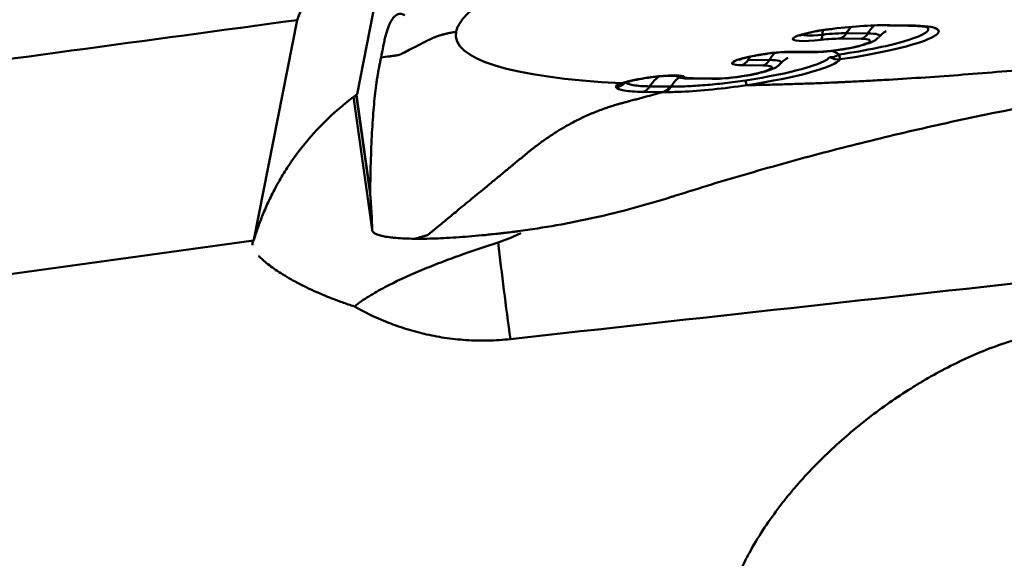
# Model space of a CAD drawing. Extents: x -1.38 to 4.21, y -3.71 to 4.93.
# Drawn here: x 1.92 to 2.16, y -0.21 to -0.07 of the extents above; entities that cross this region are included whole.
import ezdxf

# ---------------------------------------------------------------- set-up
doc = ezdxf.new("R2010")
doc.units = 0
doc.header["$MEASUREMENT"] = 0
doc.layers.add('1', color=4, linetype='Continuous', lineweight=50)

msp = doc.modelspace()

# ---------------------------------------------------------------- linework, layer by layer
at = {"layer": '1', "ltscale": 0.04}
for p, q in [((2.00044, -0.08949), (2.01011, -0.04023)), ((1.98532, -0.07075), (1.97443, -0.1262)), ((2.12391, -0.07406), (2.12926, -0.07412)), ((2.13421, -0.07211), (2.13957, -0.07217)), ((2.1348, -0.07203), (2.14015, -0.07209)), ((2.12758, -0.0755), (2.12222, -0.07544)), ((2.13209, -0.07504), (2.13212, -0.075)), ((2.10941, -0.07882), (2.11477, -0.07888)), ((2.11, -0.07875), (2.11535, -0.0788)), ((2.09911, -0.08077), (2.10446, -0.08083)), ((2.10729, -0.08175), (2.10732, -0.08171)), ((2.10278, -0.08221), (2.09742, -0.08215)), ((2.08461, -0.08553), (2.08997, -0.08559)), ((2.0852, -0.08546), (2.09055, -0.08551)), ((2.07764, -0.08891), (2.07262, -0.08886)), ((2.07798, -0.08892), (2.07764, -0.08891)), ((1.99953, -0.09016), (2.00424, -0.12364)), ((2.00025, -0.08963), (2.00376, -0.11464)), ((2.00028, -0.0896), (2.00375, -0.11429)), ((2.00375, -0.11429), (2.00375, -0.11432)), ((1.75886, -0.1561), (1.97429, -0.12641))]:
    msp.add_line(p, q, dxfattribs=at)
for centre, major_axis, ratio, start_param, end_param in [((-0.56302, -0.83096), (-22.09503, -3.04615), 0.018288, 4.594275, 4.599461), ((2.11611, -0.07709), (-0.0257, -0.00361), 0.137845, 3.879265, 4.522767), ((2.119, -0.07433), (-0.00865, -0.00122), 0.137845, 4.522767, 7.664359), ((2.11888, -0.07344), (0.00616, 0.00087), 0.137845, 2.972771, 4.522767), ((2.11699, -0.07187), (0.00044, -0.00391), 0.186689, 0.140776, 0.833069), ((2.11991, -0.0808), (0.0011, -0.00968), 0.186689, 3.808357, 3.974662), ((2.11599, -0.0762), (-0.0109, -0.00153), 0.137845, 3.879265, 4.522767), ((2.12134, -0.07626), (0.02322, 0.00326), 0.137845, 4.724479, 6.437615), ((2.12168, -0.07158), (-0.00004, -0.00394), 0.732971, 0.204048, 0.896342), ((2.12147, -0.07715), (-0.0257, -0.00361), 0.137845, 1.582886, 3.879265), ((2.12942, -0.0802), (-0.00011, -0.00974), 0.732971, 3.802835, 4.037934), ((2.12704, -0.07163), (-0.00004, -0.00394), 0.732971, 0.204048, 0.896342), ((2.13478, -0.08026), (-0.00011, -0.00974), 0.732971, 3.726813, 4.037934), ((2.12134, -0.07626), (-0.0109, -0.00153), 0.137845, 2.975807, 3.879265), ((2.13425, -0.06817), (0.00004, 0.00394), 0.732971, 3.141584, 3.345641), ((2.13961, -0.06823), (0.00004, 0.00394), 0.732971, 3.141584, 3.345641), ((2.12147, -0.07715), (0.00841, 0.00118), 0.137845, 3.879265, 7.020858), ((2.11611, -0.07709), (0.00841, 0.00118), 0.137845, 0.737673, 1.381174), ((2.10371, -0.08045), (-0.00865, -0.00122), 0.137845, 3.879265, 7.020858), ((2.10997, -0.08697), (0.00011, 0.00974), 0.732971, 0.599898, 0.896342), ((2.10945, -0.07488), (0.00004, 0.00394), 0.732971, 3.144885, 3.345641), ((2.11481, -0.07494), (0.00004, 0.00394), 0.732971, 3.141584, 3.345641), ((2.12173, -0.07679), (-0.00247, -0.00307), 0.550197, 0.209873, 1.084618), ((2.12173, -0.07679), (-0.00055, 0.0039), 0.011974, 2.311004, 3.003298), ((2.09688, -0.07829), (-0.00004, -0.00394), 0.732971, 0.204048, 0.896342), ((2.09654, -0.08297), (0.02322, 0.00326), 0.137845, 4.774599, 6.175645), ((2.09667, -0.08386), (-0.0257, -0.00361), 0.137845, 1.633059, 3.034052), ((2.10462, -0.08691), (0.00011, 0.00974), 0.732971, 0.763705, 0.896342), ((2.10224, -0.07834), (0.00004, 0.00394), 0.732971, 3.345641, 4.037934), ((2.09654, -0.08297), (-0.0109, -0.00153), 0.137845, 2.975807, 3.879265), ((2.12173, -0.07679), (0.00341, -0.00197), 0.984732, 4.677041, 5.369334), ((2.09667, -0.08386), (0.00841, 0.00118), 0.137845, 3.879265, 7.020858), ((2.06522, -0.08387), (0.00291, 0.00265), 0.98606, 4.120248, 4.786524), ((2.07436, -0.08641), (-0.00865, -0.00122), 0.137845, 3.235764, 5.663384), ((2.06668, -0.08284), (0.00128, -0.00372), 0.806223, 6.048025, 6.288732), ((2.07982, -0.09363), (-0.00011, -0.00974), 0.732971, 3.587062, 4.037971), ((2.08517, -0.09368), (-0.00011, -0.00974), 0.732971, 3.687899, 4.037943), ((2.08241, -0.08123), (-0.00291, -0.00266), 0.986065, 0.307002, 0.976599), ((2.09131, -0.0838), (0.00841, 0.00118), 0.137845, 3.235764, 3.879265), ((2.08465, -0.08159), (-0.00004, -0.00394), 0.732971, 6.283013, 6.487234), ((2.09001, -0.08165), (-0.00004, -0.00394), 0.732971, 6.283053, 6.487234), ((2.09822, -0.08331), (-0.00058, 0.00389), 0.061576, 2.31075, 3.003043), ((2.07208, -0.085), (0.00004, 0.00394), 0.732924, 3.345611, 4.037878), ((2.0771, -0.08505), (0.00004, 0.00394), 0.732971, 3.345651, 4.037943), ((2.07744, -0.08506), (0.00004, 0.00394), 0.732974, 3.345657, 4.037949), ((2.03195, -0.13606), (-0.04696, -0.04419), 0.869391, 4.572847, 4.799218), ((2.03252, -0.11916), (-0.05848, -0.00822), 0.137845, 6.146434, 6.16972), ((2.0413, -0.14644), (0.00783, -0.05853), 0.047252, 4.36541, 4.788393)]:
    msp.add_ellipse(centre, major_axis=major_axis, ratio=ratio, start_param=start_param, end_param=end_param, dxfattribs=at)
for points, knots in [([(1.98532, -0.07075), (1.98647, -0.06758), (1.98786, -0.06455), (1.99113, -0.05876), (1.993, -0.056), (1.99725, -0.05077), (1.99957, -0.04836), (2.00456, -0.04398), (2.00724, -0.042), (2.01011, -0.04023)], [0, 0, 0, 0, 0.25, 0.25, 0.5, 0.5, 0.75, 0.75, 1, 1, 1, 1]), ([(2.02544, -0.07372), (2.02546, -0.0736), (2.02552, -0.07334), (2.02569, -0.07283), (2.02592, -0.0723), (2.02617, -0.07184), (2.02634, -0.07157), (2.02651, -0.0713), (2.02675, -0.07096), (2.02717, -0.07041), (2.02777, -0.06972), (2.02892, -0.06859), (2.03118, -0.06671), (2.03373, -0.06505), (2.03561, -0.06397)], [0, 0, 0, 0, 0.043493, 0.086986, 0.173973, 0.217466, 0.239213, 0.260959, 0.304452, 0.347946, 0.434932, 0.521919, 0.695891, 1, 1, 1, 1]), ([(2.00649, -0.08019), (2.00668, -0.07926), (2.00686, -0.07832), (2.00709, -0.07715), (2.00714, -0.07692), (2.00723, -0.07646), (2.00728, -0.07624), (2.00742, -0.07559), (2.00792, -0.07354), (2.00849, -0.07199), (2.00924, -0.07063), (2.00951, -0.07025), (2.01005, -0.06967), (2.01062, -0.06926), (2.01123, -0.06917), (2.01171, -0.06923), (2.01187, -0.06926), (2.0122, -0.06939), (2.01236, -0.06946), (2.01253, -0.06957)], [0, 0, 0, 0, 0.125, 0.125, 0.15625, 0.15625, 0.1875, 0.1875, 0.25, 0.5, 0.5, 0.625, 0.625, 0.75, 0.875, 0.875, 0.9375, 0.9375, 1, 1, 1, 1]), ([(2.02544, -0.07372), (2.02496, -0.07379), (2.02443, -0.07387), (2.02387, -0.07398), (2.02381, -0.074), (2.02379, -0.074), (2.02378, -0.074), (2.02372, -0.07401), (2.02366, -0.07403), (2.0236, -0.07404), (2.02356, -0.07405), (2.02349, -0.07406), (2.02342, -0.07408), (2.02336, -0.07409), (2.02333, -0.0741), (2.02332, -0.0741), (2.02331, -0.0741), (2.02331, -0.0741), (2.02328, -0.07411), (2.02322, -0.07412), (2.02314, -0.07414), (2.02308, -0.07416), (2.02298, -0.07418), (2.02288, -0.0742), (2.02279, -0.07423), (2.02272, -0.07424), (2.02265, -0.07426), (2.02259, -0.07428), (2.02252, -0.07429), (2.02244, -0.07432), (2.02235, -0.07434), (2.02228, -0.07436), (2.02218, -0.07438), (2.02196, -0.07445), (2.02172, -0.07451), (2.02155, -0.07457), (2.0215, -0.07458), (2.02146, -0.0746), (2.02135, -0.07463), (2.02111, -0.07471), (2.02081, -0.07481), (2.02054, -0.0749), (2.02042, -0.07495), (2.02036, -0.07497), (2.02032, -0.07499), (2.02025, -0.07501), (2.02018, -0.07504), (2.02011, -0.07507), (2.02008, -0.07508), (2.02007, -0.07508), (2.02006, -0.07508), (2.02005, -0.07509), (2.01996, -0.07512), (2.0198, -0.07519), (2.01961, -0.07527), (2.01948, -0.07532), (2.01943, -0.07534), (2.01938, -0.07536), (2.0193, -0.0754), (2.01921, -0.07544), (2.01912, -0.07547), (2.019, -0.07553), (2.01889, -0.07558), (2.0188, -0.07562), (2.01879, -0.07563), (2.01877, -0.07564), (2.01869, -0.07567), (2.01853, -0.07575), (2.01829, -0.07587), (2.01802, -0.076), (2.01765, -0.07619), (2.01718, -0.07643), (2.0164, -0.07683), (2.01534, -0.07737), (2.01395, -0.07809), (2.01281, -0.07868), (2.01206, -0.07907), (2.01183, -0.07919), (2.01173, -0.07924), (2.01169, -0.07926), (2.01166, -0.07928), (2.01163, -0.07929), (2.01153, -0.07934), (2.0114, -0.0794), (2.01126, -0.07945), (2.01119, -0.07948), (2.01114, -0.0795), (2.01111, -0.0795), (2.01108, -0.07952), (2.01093, -0.07956), (2.01075, -0.07961), (2.01057, -0.07964), (2.01051, -0.07965), (2.01049, -0.07966), (2.01046, -0.07966), (2.0104, -0.07967), (2.0103, -0.07968), (2.01013, -0.0797), (2.00999, -0.07972), (2.00988, -0.07974), (2.00986, -0.07974), (2.00983, -0.07974), (2.00977, -0.07975), (2.00963, -0.07977), (2.00945, -0.07979), (2.0093, -0.07981), (2.00922, -0.07983), (2.009, -0.07986), (2.00811, -0.07997), (2.00721, -0.0801), (2.00649, -0.08019)], [0, 0, 0, 0, 0.125, 0.136719, 0.139648, 0.140625, 0.141479, 0.144043, 0.154297, 0.15625, 0.160156, 0.164062, 0.171875, 0.177734, 0.179199, 0.179688, 0.180176, 0.180542, 0.181641, 0.1875, 0.195312, 0.199219, 0.203125, 0.21875, 0.222656, 0.226562, 0.234375, 0.238281, 0.242188, 0.25, 0.257812, 0.261719, 0.265625, 0.28125, 0.3125, 0.318359, 0.320312, 0.322266, 0.328125, 0.34375, 0.375, 0.390625, 0.398438, 0.400391, 0.402344, 0.40625, 0.414062, 0.417969, 0.419434, 0.419922, 0.42041, 0.420776, 0.421875, 0.4375, 0.453125, 0.458984, 0.460938, 0.462891, 0.46875, 0.476562, 0.480469, 0.484375, 0.5, 0.5, 0.500977, 0.501709, 0.503906, 0.515625, 0.53125, 0.546875, 0.5625, 0.59375, 0.625, 0.6875, 0.75, 0.8125, 0.828125, 0.835938, 0.838867, 0.839844, 0.84082, 0.841553, 0.84375, 0.851562, 0.855469, 0.858398, 0.859375, 0.860352, 0.861084, 0.863281, 0.875, 0.878906, 0.880371, 0.880859, 0.881348, 0.882812, 0.886719, 0.890625, 0.898438, 0.899902, 0.900391, 0.900879, 0.902344, 0.90625, 0.914062, 0.917969, 0.919922, 0.921875, 0.9375, 1, 1, 1, 1]), ([(2.11215, -0.07466), (2.11215, -0.07466), (2.11218, -0.07465), (2.11239, -0.07456), (2.11309, -0.07432), (2.11447, -0.07395), (2.11663, -0.07351), (2.11876, -0.07318), (2.12002, -0.07302), (2.12037, -0.07298)], [0, 0, 0, 0, 0.026563, 0.117358, 0.247388, 0.427825, 0.652558, 0.90315, 1, 1, 1, 1]), ([(2.13206, -0.07508), (2.13208, -0.07506), (2.13243, -0.07456), (2.13318, -0.07405), (2.13382, -0.07362), (2.13394, -0.07357), (2.13394, -0.07357), (2.13394, -0.07357)], [0, 0, 0, 0, 0.013704, 0.409519, 0.712588, 0.998395, 1, 1, 1, 1]), ([(2.13957, -0.07217), (2.14072, -0.07219), (2.14263, -0.07228), (2.14421, -0.07249), (2.14447, -0.07273), (2.14411, -0.07245), (2.14399, -0.07236)], [0, 0, 0, 0, 0.346889, 0.702943, 0.920392, 1, 1, 1, 1]), ([(2.23374, -0.07599), (2.23286, -0.07611), (2.23111, -0.07634), (2.2276, -0.0768), (2.2241, -0.07725), (2.22104, -0.07764), (2.2193, -0.07786), (2.21755, -0.07807), (2.21537, -0.07834), (2.21188, -0.07876), (2.20754, -0.07928), (2.20061, -0.08007), (2.18857, -0.08139), (2.17166, -0.08305), (2.15202, -0.08468), (2.13793, -0.08562), (2.12961, -0.08607), (2.12662, -0.08623), (2.12504, -0.08631), (2.12411, -0.08635), (2.12384, -0.08636), (2.12361, -0.08638), (2.12342, -0.08638), (2.12315, -0.0864), (2.12273, -0.08642), (2.12227, -0.08644), (2.12191, -0.08645), (2.12154, -0.08647), (2.1209, -0.0865), (2.1189, -0.08659), (2.11565, -0.08672), (2.11139, -0.08687), (2.10791, -0.08697), (2.10517, -0.08705), (2.10313, -0.08709), (2.10145, -0.08713), (2.10028, -0.08715), (2.0997, -0.08716), (2.09937, -0.08716), (2.09908, -0.08717), (2.09888, -0.08717), (2.09876, -0.08717)], [0, 0, 0, 0, 0.0178, 0.0356, 0.071201, 0.089001, 0.097901, 0.106801, 0.124601, 0.142401, 0.178002, 0.213602, 0.284803, 0.427204, 0.569606, 0.712007, 0.747608, 0.765408, 0.783208, 0.785433, 0.787658, 0.789883, 0.790996, 0.792108, 0.796558, 0.801008, 0.803233, 0.805458, 0.809908, 0.818809, 0.854409, 0.890009, 0.92561, 0.94341, 0.96121, 0.97901, 0.98791, 0.99236, 0.994585, 0.99681, 1, 1, 1, 1]), ([(2.11477, -0.07888), (2.11556, -0.07888), (2.11736, -0.07883), (2.12072, -0.0785), (2.12436, -0.07794), (2.12776, -0.0772), (2.12989, -0.07647), (2.13125, -0.07585), (2.13182, -0.07526), (2.13196, -0.07511)], [0, 0, 0, 0, 0.148135, 0.31612, 0.491959, 0.667601, 0.860003, 0.966705, 1, 1, 1, 1]), ([(2.09686, -0.08078), (2.09686, -0.08078), (2.09689, -0.08077), (2.09711, -0.08067), (2.09782, -0.08043), (2.09922, -0.08006), (2.10111, -0.07967), (2.10251, -0.07945), (2.10313, -0.07937)], [0, 0, 0, 0, 0.034383, 0.145824, 0.305497, 0.526658, 0.801352, 1, 1, 1, 1]), ([(2.10313, -0.07937), (2.10345, -0.07931), (2.10471, -0.07912), (2.10681, -0.07891), (2.10853, -0.07882), (2.10924, -0.07882), (2.10941, -0.07882)], [0, 0, 0, 0, 0.135748, 0.537009, 0.884468, 1, 1, 1, 1]), ([(2.12001, -0.07841), (2.12021, -0.07848), (2.12057, -0.07863), (2.1211, -0.07887), (2.12159, -0.07913), (2.12191, -0.07932), (2.12207, -0.07942)], [0, 0, 0, 0, 0.282588, 0.521118, 0.760205, 1, 1, 1, 1]), ([(2.00649, -0.08019), (2.00646, -0.08036), (2.00639, -0.0807), (2.00626, -0.08138), (2.00613, -0.08206), (2.00601, -0.08265), (2.00594, -0.08299), (2.00588, -0.08333), (2.00579, -0.08376), (2.00567, -0.08447), (2.00551, -0.08541), (2.00528, -0.08698), (2.0049, -0.08996), (2.00444, -0.09486), (2.00405, -0.10174), (2.00386, -0.10765), (2.00379, -0.11155), (2.00377, -0.113), (2.00376, -0.11378), (2.00375, -0.11421), (2.00375, -0.11428), (2.00375, -0.11429)], [0, 0, 0, 0, 0.022639, 0.045278, 0.090556, 0.113195, 0.124514, 0.135834, 0.158473, 0.181112, 0.22639, 0.271668, 0.362224, 0.543336, 0.724447, 0.905559, 0.950837, 0.973476, 0.996115, 0.998945, 1, 1, 1, 1]), ([(2.08997, -0.08559), (2.09076, -0.0856), (2.09256, -0.08554), (2.09592, -0.08521), (2.09956, -0.08465), (2.10296, -0.08391), (2.10509, -0.08318), (2.10645, -0.08256), (2.10702, -0.08197), (2.10716, -0.08182)], [0, 0, 0, 0, 0.148135, 0.31612, 0.491959, 0.667601, 0.860003, 0.966705, 1, 1, 1, 1]), ([(2.10725, -0.0818), (2.10727, -0.08178), (2.10763, -0.08127), (2.10838, -0.08076), (2.10902, -0.08033), (2.10914, -0.08028), (2.10914, -0.08028), (2.10914, -0.08028)], [0, 0, 0, 0, 0.017023, 0.412141, 0.714676, 0.999979, 1, 1, 1, 1]), ([(2.23373, -0.08267), (2.22725, -0.08354), (2.22076, -0.0844), (2.21266, -0.08549), (2.21104, -0.08571), (2.2078, -0.08616), (2.20618, -0.08639), (2.20132, -0.08709), (2.18516, -0.08954), (2.16909, -0.0925), (2.1499, -0.09653), (2.14352, -0.09796), (2.13081, -0.10096), (2.11813, -0.10413), (2.10555, -0.10761), (2.09615, -0.11034), (2.09302, -0.11127), (2.08677, -0.11317), (2.08365, -0.11414), (2.08054, -0.11513)], [0, 0, 0, 0, 0.125, 0.125, 0.15625, 0.15625, 0.1875, 0.1875, 0.25, 0.5, 0.5, 0.625, 0.625, 0.75, 0.875, 0.875, 0.9375, 0.9375, 1, 1, 1, 1]), ([(2.06577, -0.08773), (2.06566, -0.08761), (2.06571, -0.08746), (2.06617, -0.08712), (2.06661, -0.08692), (2.06722, -0.08671), (2.06722, -0.08671), (2.06722, -0.08671)], [0, 0, 0, 0, 0.472113, 0.472113, 0.999823, 0.999823, 1, 1, 1, 1]), ([(2.06791, -0.08659), (2.06824, -0.08647), (2.06909, -0.08622), (2.07108, -0.08577), (2.07297, -0.08542), (2.07412, -0.08527), (2.07439, -0.08524)], [0, 0, 0, 0, 0.274186, 0.559757, 0.89657, 1, 1, 1, 1]), ([(2.06811, -0.08646), (2.0684, -0.08677), (2.06908, -0.08702), (2.07118, -0.08736), (2.0726, -0.08746), (2.07431, -0.08748)], [0, 0, 0, 0, 0.5, 0.5, 1, 1, 1, 1]), ([(2.07439, -0.08524), (2.07509, -0.08514), (2.07668, -0.08494), (2.07885, -0.08478), (2.08033, -0.08478), (2.08094, -0.08482), (2.08103, -0.08484), (2.08103, -0.08484)], [0, 0, 0, 0, 0.217873, 0.525504, 0.761739, 0.920562, 1, 1, 1, 1]), ([(2.07966, -0.08754), (2.08085, -0.08755), (2.08218, -0.08753), (2.08506, -0.0874), (2.08661, -0.0873), (2.08985, -0.08703), (2.09153, -0.08686), (2.09496, -0.08645), (2.09671, -0.08622), (2.09843, -0.08596)], [0, 0, 0, 0, 0.25, 0.25, 0.5, 0.5, 0.75, 0.75, 1, 1, 1, 1]), ([(2.08055, -0.08468), (2.08061, -0.08473), (2.08095, -0.08499), (2.08172, -0.0852), (2.08291, -0.08548), (2.08395, -0.08555), (2.08461, -0.08553)], [0, 0, 0, 0, 0.03833, 0.243934, 0.528907, 1, 1, 1, 1]), ([(2.07764, -0.08891), (2.07536, -0.08953), (2.07268, -0.09026), (2.06992, -0.091), (2.06938, -0.09115), (2.06922, -0.09119), (2.06906, -0.09123), (2.06859, -0.09136), (2.06809, -0.0915), (2.06753, -0.09165), (2.0672, -0.09174), (2.06666, -0.09188), (2.06606, -0.09205), (2.06555, -0.0922), (2.06528, -0.09229), (2.0652, -0.09231), (2.06515, -0.09232), (2.06509, -0.09234), (2.06484, -0.09242), (2.06434, -0.09258), (2.06375, -0.09277), (2.06323, -0.09295), (2.06244, -0.09323), (2.06167, -0.09352), (2.06089, -0.09382), (2.06038, -0.09402), (2.05987, -0.09423), (2.05936, -0.09444), (2.05886, -0.09466), (2.05823, -0.09494), (2.05761, -0.09523), (2.05711, -0.09546), (2.05637, -0.09582), (2.05478, -0.09662), (2.05317, -0.09751), (2.052, -0.0982), (2.05171, -0.09838), (2.05142, -0.09855), (2.05072, -0.09898), (2.04919, -0.09996), (2.04742, -0.10118), (2.04593, -0.10229), (2.04525, -0.10281), (2.04493, -0.10306), (2.04473, -0.10322), (2.04437, -0.1035), (2.04396, -0.10383), (2.04362, -0.10411), (2.04346, -0.10424), (2.0434, -0.10429), (2.04337, -0.10432), (2.04332, -0.10436), (2.04288, -0.10472), (2.04205, -0.1054), (2.04111, -0.10617), (2.04053, -0.10665), (2.04029, -0.10685), (2.04005, -0.10705), (2.03966, -0.10737), (2.03923, -0.10773), (2.03885, -0.10804), (2.03828, -0.10851), (2.03781, -0.10889), (2.03742, -0.10922), (2.03738, -0.10925), (2.03729, -0.10933), (2.03694, -0.10961), (2.03625, -0.11018), (2.03526, -0.111), (2.03419, -0.11187), (2.03281, -0.11302), (2.03114, -0.11439), (2.02859, -0.11649), (2.02566, -0.11891), (2.02259, -0.12144), (2.02065, -0.12303), (2.01962, -0.12389), (2.01931, -0.12414), (2.01918, -0.12424), (2.01913, -0.12429), (2.0191, -0.12431), (2.01905, -0.12435), (2.01894, -0.12445), (2.01879, -0.12457), (2.01863, -0.1247), (2.01855, -0.12476), (2.0185, -0.1248), (2.01847, -0.12482), (2.01843, -0.12484), (2.01827, -0.12495), (2.01808, -0.12504), (2.0179, -0.12511), (2.01784, -0.12513), (2.01782, -0.12514), (2.01779, -0.12515), (2.01773, -0.12517), (2.01764, -0.12519), (2.01748, -0.12523), (2.01735, -0.12527), (2.01726, -0.12529), (2.01724, -0.1253), (2.01721, -0.12531), (2.01716, -0.12532), (2.01704, -0.12535), (2.01689, -0.12539), (2.01678, -0.12542), (2.01671, -0.12544), (2.01654, -0.12549), (2.01588, -0.12567), (2.01533, -0.12582), (2.01489, -0.12593)], [0, 0, 0, 0, 0.069372, 0.081836, 0.084952, 0.08599, 0.086899, 0.089626, 0.100531, 0.102609, 0.106763, 0.110918, 0.119227, 0.125459, 0.127017, 0.127536, 0.128056, 0.128445, 0.129614, 0.135845, 0.144155, 0.148309, 0.152464, 0.169082, 0.173237, 0.177391, 0.185701, 0.189855, 0.19401, 0.202319, 0.210628, 0.214783, 0.218937, 0.235556, 0.268792, 0.275024, 0.277101, 0.279179, 0.285411, 0.302029, 0.335266, 0.351884, 0.360193, 0.362271, 0.364348, 0.368502, 0.376812, 0.380966, 0.382524, 0.383043, 0.383563, 0.383952, 0.385121, 0.401739, 0.418358, 0.424589, 0.426667, 0.428744, 0.434976, 0.443285, 0.44744, 0.451594, 0.468213, 0.468213, 0.469251, 0.47003, 0.472367, 0.484831, 0.501449, 0.518068, 0.534686, 0.567923, 0.601159, 0.667633, 0.734106, 0.80058, 0.817198, 0.825507, 0.828623, 0.829662, 0.8307, 0.831479, 0.833816, 0.842126, 0.84628, 0.849396, 0.850435, 0.851473, 0.852252, 0.854589, 0.867053, 0.871208, 0.872766, 0.873285, 0.873804, 0.875362, 0.879517, 0.883672, 0.891981, 0.893539, 0.894058, 0.894577, 0.896135, 0.90029, 0.908599, 0.912754, 0.914831, 0.916908, 0.933527, 1, 1, 1, 1]), ([(2.07262, -0.08886), (2.07065, -0.08884), (2.069, -0.08872), (2.06677, -0.08832), (2.06606, -0.08806), (2.06577, -0.08773)], [0, 0, 0, 0, 0.524757, 0.524757, 1, 1, 1, 1]), ([(2.09876, -0.08717), (2.09876, -0.08717), (2.09876, -0.08717), (2.09589, -0.0876), (2.09295, -0.08797), (2.08738, -0.08853), (2.08468, -0.08873), (2.08073, -0.0889), (2.07927, -0.08893), (2.07798, -0.08892)], [0, 0, 0, 0, 0.000042, 0.000042, 0.3773, 0.3773, 0.75464, 0.75464, 1, 1, 1, 1]), ([(1.98961, -0.09922), (1.9874, -0.10164), (1.98547, -0.10411), (1.98292, -0.10785), (1.98213, -0.1091), (1.98066, -0.11158), (1.97998, -0.11282), (1.97903, -0.11466), (1.97873, -0.11527), (1.97815, -0.11648), (1.97787, -0.11707), (1.97709, -0.11882), (1.97663, -0.11994), (1.97581, -0.12206), (1.97545, -0.12305), (1.975, -0.12438), (1.97486, -0.12479), (1.97462, -0.12555), (1.97452, -0.1259), (1.97443, -0.1262)], [0, 0, 0, 0, 0.25, 0.25, 0.375, 0.375, 0.5, 0.5, 0.5625, 0.5625, 0.625, 0.625, 0.75, 0.75, 0.875, 0.875, 0.9375, 0.9375, 1, 1, 1, 1]), ([(2.42919, -0.10842), (2.39354, -0.1123), (2.35789, -0.11619), (2.22786, -0.13041), (2.13349, -0.14078), (2.03914, -0.15125)], [0, 0, 0, 0, 0.274155, 0.274155, 1, 1, 1, 1]), ([(2.00375, -0.11432), (2.00375, -0.11434), (2.00375, -0.1144), (2.00375, -0.11449), (2.00376, -0.11458), (2.00376, -0.11462), (2.00376, -0.11464)], [0, 0, 0, 0, 0.192603, 0.620975, 0.83516, 1, 1, 1, 1]), ([(2.00376, -0.11464), (2.00376, -0.11465), (2.00377, -0.11474), (2.00378, -0.11493), (2.0038, -0.11516), (2.00381, -0.11533), (2.00383, -0.11551), (2.00385, -0.11582), (2.00392, -0.11677), (2.00402, -0.11823), (2.00412, -0.11996), (2.00418, -0.12122), (2.00421, -0.12213), (2.00423, -0.12275), (2.00424, -0.12323), (2.00424, -0.12351), (2.00424, -0.12362), (2.00424, -0.12364)], [0, 0, 0, 0, 0.001294, 0.023757, 0.04622, 0.057452, 0.068684, 0.091147, 0.136074, 0.31578, 0.495486, 0.675192, 0.765045, 0.854899, 0.944752, 0.989678, 1, 1, 1, 1]), ([(2.07948, -0.11547), (2.07635, -0.11645), (2.07319, -0.11738), (2.06685, -0.11908), (2.06366, -0.11986), (2.05724, -0.1213), (2.05402, -0.12194), (2.04755, -0.12309), (2.0443, -0.1236), (2.04104, -0.12404)], [0, 0, 0, 0, 0.25, 0.25, 0.5, 0.5, 0.75, 0.75, 1, 1, 1, 1]), ([(2.01489, -0.12593), (2.01319, -0.12592), (2.01167, -0.12585), (2.01001, -0.12571), (2.00969, -0.12568), (2.00908, -0.12562), (2.0082, -0.12551), (2.00694, -0.12529), (2.00615, -0.12508), (2.00563, -0.1249), (2.00547, -0.12484), (2.00518, -0.12471), (2.00505, -0.12464), (2.0047, -0.12444), (2.00453, -0.12429), (2.00435, -0.12405), (2.00431, -0.12397), (2.00425, -0.12381), (2.00424, -0.12373), (2.00424, -0.12364)], [0, 0, 0, 0, 0.25, 0.25, 0.3125, 0.3125, 0.375, 0.5, 0.625, 0.625, 0.6875, 0.6875, 0.75, 0.75, 0.875, 0.875, 0.9375, 0.9375, 1, 1, 1, 1]), ([(2.01489, -0.12593), (2.01499, -0.12594), (2.01519, -0.12594), (2.0156, -0.12594), (2.01633, -0.12594), (2.01784, -0.12593), (2.02105, -0.12585), (2.02509, -0.12564), (2.0294, -0.1253), (2.03219, -0.12505), (2.03447, -0.12481), (2.03591, -0.12466), (2.03707, -0.12453), (2.03823, -0.12439), (2.03925, -0.12427), (2.04013, -0.12416), (2.04058, -0.1241), (2.04088, -0.12406), (2.04104, -0.12404)], [0, 0, 0, 0, 0.014907, 0.029815, 0.059629, 0.119259, 0.238518, 0.477035, 0.596294, 0.715553, 0.775182, 0.834811, 0.864626, 0.894441, 0.95407, 0.968978, 0.983885, 1, 1, 1, 1]), ([(2.03604, -0.12688), (2.03789, -0.12629), (2.03965, -0.12554), (2.04148, -0.12461), (2.04162, -0.12454), (2.04176, -0.12447)], [0, 0, 0, 0, 0.92315, 0.92315, 1, 1, 1, 1]), ([(2.03604, -0.12688), (2.0326, -0.12798), (2.02923, -0.12912), (2.02428, -0.1309), (2.02264, -0.1315), (2.02022, -0.13244), (2.01942, -0.13275), (2.01782, -0.13339), (2.01703, -0.13372), (2.01313, -0.13536), (2.01018, -0.13672), (2.00604, -0.13892), (2.00471, -0.13967), (2.00215, -0.14127), (2.00092, -0.1421), (1.99977, -0.14299)], [0, 0, 0, 0, 0.25, 0.25, 0.375, 0.375, 0.4375, 0.4375, 0.5, 0.5, 0.75, 0.75, 0.875, 0.875, 1, 1, 1, 1]), ([(1.97561, -0.13021), (1.97569, -0.1303), (1.97578, -0.13039), (1.97619, -0.13082), (1.97656, -0.13117), (1.97779, -0.13224), (1.97877, -0.13299), (1.98046, -0.13415), (1.98106, -0.13454), (1.98235, -0.13533), (1.98303, -0.13574), (1.98516, -0.13694), (1.9867, -0.13774), (1.99003, -0.13932), (1.99182, -0.1401), (1.99468, -0.14123), (1.99566, -0.1416), (1.99768, -0.14231), (1.99871, -0.14266), (1.99977, -0.14299)], [0, 0, 0, 0, 0.024023, 0.024023, 0.112748, 0.112748, 0.290198, 0.290198, 0.378923, 0.378923, 0.467649, 0.467649, 0.645099, 0.645099, 0.82255, 0.82255, 0.911275, 0.911275, 1, 1, 1, 1]), ([(1.99977, -0.14299), (2.00221, -0.1444), (2.00489, -0.14572), (2.0093, -0.14749), (2.01083, -0.14804), (2.01323, -0.14881), (2.01404, -0.14905), (2.01569, -0.1495), (2.01652, -0.14972), (2.01904, -0.15031), (2.02076, -0.15065), (2.02428, -0.15118), (2.02608, -0.15138), (2.02883, -0.15156), (2.02976, -0.1516), (2.03163, -0.15165), (2.03256, -0.15165), (2.03537, -0.15159), (2.03725, -0.15146), (2.03914, -0.15125)], [0, 0, 0, 0, 0.25, 0.25, 0.375, 0.375, 0.4375, 0.4375, 0.5, 0.5, 0.625, 0.625, 0.75, 0.75, 0.8125, 0.8125, 0.875, 0.875, 1, 1, 1, 1]), ([(2.22904, -0.20852), (2.22905, -0.20402), (2.2287, -0.1996), (2.22765, -0.19307), (2.22722, -0.19091), (2.22644, -0.18771), (2.22615, -0.18664), (2.22554, -0.18453), (2.22521, -0.18349), (2.22417, -0.1804), (2.22339, -0.1784), (2.22167, -0.17451), (2.22072, -0.17262), (2.21916, -0.16987), (2.21861, -0.16896), (2.21747, -0.16719), (2.21687, -0.16632), (2.21501, -0.16377), (2.21368, -0.16217), (2.21082, -0.15917), (2.20928, -0.15778), (2.2068, -0.15586), (2.20594, -0.15524), (2.20418, -0.1541), (2.20328, -0.15357), (2.2005, -0.15208), (2.19855, -0.15125), (2.19598, -0.15041), (2.19546, -0.15025), (2.19441, -0.14996), (2.19282, -0.14956), (2.19122, -0.14926), (2.18798, -0.14879), (2.18577, -0.14865), (2.18297, -0.14868), (2.18241, -0.14869), (2.18129, -0.14874), (2.17961, -0.14883), (2.17795, -0.14901), (2.17464, -0.14946), (2.17245, -0.14988), (2.1692, -0.15066), (2.16811, -0.15095), (2.16596, -0.15157), (2.16489, -0.15191), (2.16173, -0.15296), (2.15966, -0.15374), (2.1556, -0.15542), (2.1536, -0.15633), (2.14967, -0.15825), (2.14774, -0.15926), (2.14487, -0.16086), (2.14393, -0.16141), (2.14204, -0.16252), (2.14111, -0.1631), (2.13648, -0.16601), (2.13293, -0.16849), (2.1261, -0.17378), (2.12283, -0.17657), (2.11656, -0.18249), (2.11356, -0.18561), (2.11002, -0.18976), (2.10932, -0.19061), (2.10794, -0.19232), (2.10727, -0.19319), (2.10528, -0.19584), (2.10401, -0.19764), (2.10161, -0.20133), (2.10048, -0.20322), (2.09889, -0.20613), (2.09838, -0.20711), (2.09739, -0.20911), (2.09692, -0.21012), (2.09558, -0.21319), (2.09479, -0.21527), (2.09344, -0.2195), (2.09288, -0.22165), (2.09224, -0.22494), (2.09206, -0.22605), (2.09185, -0.22772), (2.09179, -0.22829), (2.09169, -0.22941), (2.09165, -0.22997), (2.0915, -0.23276), (2.09155, -0.23499), (2.09189, -0.23831), (2.09205, -0.23942), (2.09236, -0.24107), (2.09247, -0.24162), (2.09273, -0.24271), (2.09342, -0.24541), (2.09439, -0.24799), (2.09581, -0.25096), (2.09633, -0.25193), (2.09717, -0.25336), (2.09746, -0.25384), (2.09806, -0.25476), (2.09837, -0.25522), (2.09996, -0.25746), (2.10136, -0.25913), (2.10364, -0.26148), (2.10444, -0.26224), (2.10608, -0.2637), (2.10692, -0.2644), (2.1095, -0.26641), (2.11129, -0.26762), (2.11501, -0.26985), (2.11694, -0.27086), (2.11992, -0.27224), (2.12093, -0.27267), (2.12297, -0.2735), (2.124, -0.27389), (2.12709, -0.27497), (2.12919, -0.2756), (2.13342, -0.2767), (2.1377, -0.27762), (2.14208, -0.27822), (2.14541, -0.27856), (2.14652, -0.27865), (2.14875, -0.27879), (2.14986, -0.27884), (2.15542, -0.279), (2.15985, -0.27881), (2.16647, -0.27806), (2.16867, -0.27773), (2.17197, -0.27711), (2.17307, -0.27689), (2.17525, -0.27639), (2.17633, -0.27612), (2.18169, -0.27469), (2.18582, -0.27323), (2.19177, -0.27052), (2.19372, -0.26953), (2.19658, -0.26791), (2.19752, -0.26735), (2.19938, -0.26618), (2.20028, -0.26557), (2.20473, -0.26245), (2.20798, -0.25966), (2.2124, -0.25498), (2.2138, -0.25335), (2.21579, -0.25076), (2.21643, -0.24988), (2.21766, -0.2481), (2.21825, -0.24719), (2.22107, -0.24259), (2.22296, -0.2387), (2.22486, -0.23356), (2.22522, -0.23251), (2.22589, -0.2304), (2.2262, -0.22933), (2.22705, -0.22613), (2.22799, -0.22182), (2.22855, -0.21743), (2.22884, -0.21411), (2.22891, -0.213), (2.22901, -0.21077), (2.22903, -0.20965), (2.22904, -0.20852)], [0, 0, 0, 0, 0.03125, 0.03125, 0.046875, 0.046875, 0.054687, 0.054687, 0.0625, 0.0625, 0.078125, 0.078125, 0.09375, 0.09375, 0.101562, 0.101562, 0.109375, 0.109375, 0.125, 0.125, 0.140625, 0.140625, 0.148437, 0.148437, 0.15625, 0.15625, 0.171875, 0.171875, 0.175781, 0.175781, 0.179687, 0.1875, 0.1875, 0.203125, 0.203125, 0.207031, 0.207031, 0.210937, 0.21875, 0.21875, 0.234375, 0.234375, 0.242187, 0.242187, 0.25, 0.25, 0.265625, 0.265625, 0.28125, 0.28125, 0.296875, 0.296875, 0.304687, 0.304687, 0.3125, 0.3125, 0.34375, 0.34375, 0.375, 0.375, 0.40625, 0.40625, 0.414062, 0.414062, 0.421875, 0.421875, 0.4375, 0.4375, 0.453125, 0.453125, 0.460937, 0.460937, 0.46875, 0.46875, 0.484375, 0.484375, 0.5, 0.5, 0.507812, 0.507812, 0.511719, 0.511719, 0.515625, 0.515625, 0.53125, 0.53125, 0.539062, 0.539062, 0.542969, 0.542969, 0.546875, 0.5625, 0.5625, 0.570312, 0.570312, 0.574219, 0.574219, 0.578125, 0.578125, 0.59375, 0.59375, 0.601562, 0.601562, 0.609375, 0.609375, 0.625, 0.625, 0.640625, 0.640625, 0.648437, 0.648437, 0.65625, 0.65625, 0.671875, 0.671875, 0.6875, 0.703125, 0.703125, 0.710937, 0.710937, 0.71875, 0.71875, 0.75, 0.75, 0.765625, 0.765625, 0.773437, 0.773437, 0.78125, 0.78125, 0.8125, 0.8125, 0.828125, 0.828125, 0.835937, 0.835937, 0.84375, 0.84375, 0.875, 0.875, 0.890625, 0.890625, 0.898437, 0.898437, 0.90625, 0.90625, 0.9375, 0.9375, 0.945312, 0.945312, 0.953125, 0.953125, 0.96875, 0.984375, 0.984375, 0.992187, 0.992187, 1, 1, 1, 1])]:
    msp.add_open_spline(points, degree=3, knots=knots, dxfattribs=at)
for points in [[(2.02544, -0.07372), (2.0241, -0.0806), (2.0391, -0.08522), (2.06722, -0.08671)], [(2.07431, -0.08748), (2.07598, -0.0875), (2.07765, -0.08752), (2.07933, -0.08753)], [(2.07933, -0.08753), (2.07944, -0.08754), (2.07955, -0.08754), (2.07966, -0.08754)], [(2.08046, -0.11515), (2.08014, -0.11526), (2.07981, -0.11536), (2.07948, -0.11547)], [(2.08054, -0.11513), (2.08051, -0.11514), (2.08049, -0.11515), (2.08046, -0.11515)], [(1.97429, -0.12641), (1.97408, -0.12675), (1.97401, -0.12714), (1.97407, -0.12756)]]:
    msp.add_open_spline(points, degree=3, dxfattribs=at)

doc.saveas('drawing.dxf')
